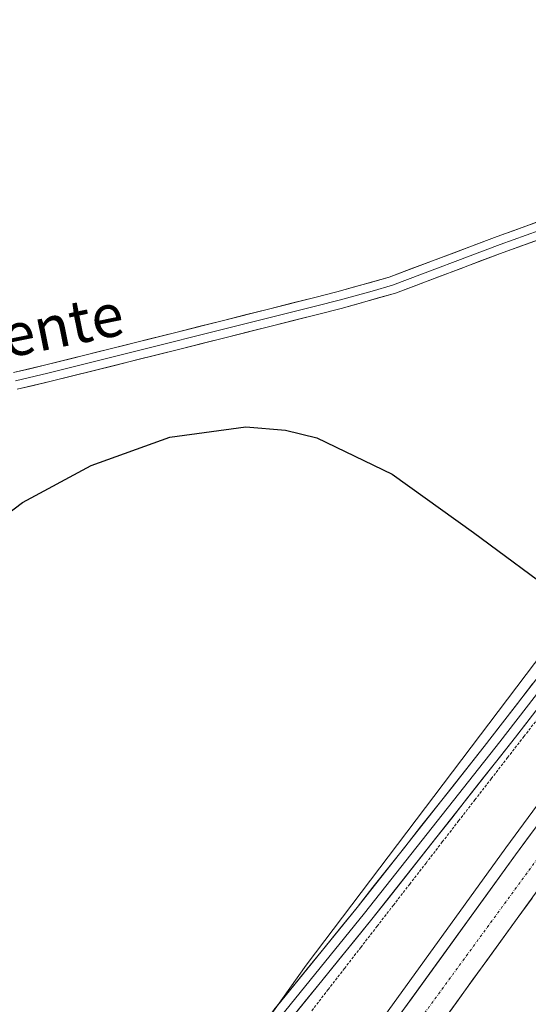
# Model space of a CAD drawing. Units: metres. Extents: x 608449 to 611943, y 4664497 to 4666864.
# Drawn here: x 608671 to 608766, y 4666396 to 4666579 of the extents above; entities that cross this region are included whole.
import ezdxf
from ezdxf.enums import TextEntityAlignment as Align

# ---------------------------------------------------------------- set-up
doc = ezdxf.new("R2010")
doc.units = ezdxf.units.M
doc.header["$MEASUREMENT"] = 0
doc.linetypes.add('TRAZO_Y_PUNTO', pattern=[1, 0.5, -0.25, 0, -0.25])
doc.linetypes.add('TRAZOS', pattern=[0.75, 0.5, -0.25])
for name, color, linetype, lineweight in [('Alambrada virtual', 2, 'TRAZOS', 0), ('Arcén (en calzada doble)', 9, 'Continuous', 13), ('Carretera de calzada doble', 1, 'Continuous', 13), ('Carretera de calzada doble Cxs', 1, 'Continuous', 13), ('Carretera de calzada doble eje', 1, 'TRAZO_Y_PUNTO', 0), ('Cultivos leñosos CxS', 92, 'Continuous', 0), ('Curva de nivel maestra', 36, 'Continuous', 30), ('Layer 0', 7, 'Continuous', 0), ('Núcleo urbano CxS', 19, 'Continuous', 0), ('Texto cartográfico', 19, 'Continuous', 0)]:
    doc.layers.add(name, color=color, linetype=linetype, lineweight=lineweight)
doc.styles.add('Arial', font='txt', dxfattribs={"height": 0.2})

# ---------------------------------------------------------------- blocks, each defined once
blk = doc.blocks.new('*U153')
at = {"layer": 'Cultivos leñosos CxS', "color": 92, "linetype": 'Continuous', "lineweight": 0}
blk.add_polyline3d([(608459.32, 4666173.66, 328.3), (608459.13, 4666173.71, 328.29), (608449.35, 4666810.37, 327.74), (609086.21, 4666820.31, 324.2), (609080.06, 4666814.26, 324.12), (609023.87, 4666758.91, 324.53), (608894.59, 4666621.59, 324.93), (608822.4, 4666539.17, 326.96), (608820.28, 4666536.75, 327.68), (608780.96, 4666477.41, 325.13), (608724.58, 4666402.98, 324.37), (608669.73, 4666325.73, 320.47), (608605.01, 4666219.65, 325.96), (608575.57, 4666188.98, 327.33), (608543.02, 4666183.09, 327.98), (608459.32, 4666173.66, 328.3)], close=True, dxfattribs=at)
blk = doc.blocks.new('*U157')
at = {"layer": 'Núcleo urbano CxS', "color": 19, "linetype": 'Continuous', "lineweight": 0}
blk.add_polyline3d([(608575.57, 4666188.98, 327.33), (608605.01, 4666219.65, 325.96), (608669.73, 4666325.73, 320.47), (608724.58, 4666402.98, 324.37), (608780.96, 4666477.41, 325.13), (608820.28, 4666536.75, 327.68), (608822.4, 4666539.17, 326.96), (608894.59, 4666621.59, 324.93), (609023.87, 4666758.91, 324.53), (609080.06, 4666814.26, 324.12), (609086.21, 4666820.31, 324.2), (609183.64, 4666821.84, 323.91)], dxfattribs=at)
blk = doc.blocks.new('*U169')
at = {"layer": 'Curva de nivel maestra', "color": 36, "linetype": 'Continuous', "lineweight": 30}
blk.add_polyline3d([(608660.43, 4666480.87, 325), (608671.64, 4666489.28, 325), (608684.45, 4666496.23, 325), (608699.13, 4666501.5, 325), (608713.36, 4666503.4, 325), (608720.73, 4666502.79, 325), (608726.6, 4666501.36, 325), (608740.67, 4666494.59, 325), (608755.82, 4666483.71, 325), (608772.3, 4666471.52, 325)], dxfattribs=at)

msp = doc.modelspace()

# ---------------------------------------------------------------- linework, layer by layer
at = {"layer": 'Alambrada virtual', "color": 2, "linetype": 'TRAZOS', "lineweight": 0}
msp.add_polyline3d([(608725.65, 4666394.48, 324.41), (608728.69, 4666398.42, 324.33), (608731.74, 4666402.35, 324.35), (608734.78, 4666406.29, 324.34), (608737.83, 4666410.22, 324.28), (608740.88, 4666414.16, 324.37), (608743.92, 4666418.09, 324.21), (608746.97, 4666422.02, 324.25), (608750.01, 4666425.96, 324.29), (608753.06, 4666429.89, 324.3), (608756.1, 4666433.83, 324.38), (608759.15, 4666437.76, 324.3), (608762.19, 4666441.7, 324.34), (608765.24, 4666445.63, 324.36), (608768.28, 4666449.57, 324.32)], dxfattribs=at)
at = {"layer": 'Arcén (en calzada doble)', "color": 9, "linetype": 'Continuous', "lineweight": 13}
msp.add_lwpolyline([(608834.33, 4666518.87), (608834.33, 4666518.87), (608820.25, 4666500.8), (608794.7, 4666468.63), (608780.99, 4666450.79), (608761.88, 4666424.89), (608715.51, 4666360.68), (608704.14, 4666344.17), (608666.01, 4666285.83), (608653.28, 4666265.67), (608634.8, 4666236.15), (608593.14, 4666171.73), (608552.65, 4666107.07), (608531.97, 4666074.43), (608516.31, 4666050.1), (608506.69, 4666033.95), (608500.75, 4666023.31)], dxfattribs=at)
at = {"layer": 'Carretera de calzada doble', "color": 1, "linetype": 'Continuous', "lineweight": 13}
for points in [[(608836.07, 4666517.44), (608822.02, 4666499.41), (608796.48, 4666467.24), (608782.79, 4666449.43), (608763.7, 4666423.56), (608730.55, 4666377.84), (608717.35, 4666359.39), (608706.01, 4666342.91), (608667.91, 4666284.61), (608655.19, 4666264.47), (608618.31, 4666205.58), (608615.78, 4666201.09)], [(608470.03, 4665913.87), (608471.27, 4665916.2), (608492.76, 4665956.79), (608509.79, 4665990.7), (608523.72, 4666017.18), (608542.08, 4666052.18), (608565.29, 4666095.84), (608593.97, 4666148.4), (608612.95, 4666181.38), (608624.51, 4666201.89), (608643.91, 4666232.87), (608661.29, 4666260.63), (608673.98, 4666280.71), (608712, 4666338.89), (608723.25, 4666355.25), (608736.4, 4666373.63), (608769.52, 4666419.3), (608788.55, 4666445.09), (608802.16, 4666462.8), (608827.69, 4666494.95), (608841.64, 4666512.85)]]:
    msp.add_lwpolyline(points, dxfattribs=at)
at = {"layer": 'Carretera de calzada doble Cxs', "color": 1, "linetype": 'Continuous', "lineweight": 13}
for points in [[(608741.6, 4666393.08, 324.62), (608744.36, 4666396.89, 324.54), (608747.13, 4666400.7, 324.58), (608749.89, 4666404.51, 324.52), (608752.65, 4666408.32, 324.57), (608755.41, 4666412.13, 324.5), (608758.18, 4666415.94, 324.49), (608760.94, 4666419.75, 324.5), (608763.7, 4666423.56, 324.48), (608766.43, 4666427.26, 324.49)], [(608766.76, 4666415.49, 324.31), (608764, 4666411.69, 324.25), (608761.24, 4666407.88, 324.38), (608758.48, 4666404.08, 324.3), (608755.72, 4666400.27, 324.32), (608752.96, 4666396.47, 324.3), (608750.2, 4666392.66, 324.35)]]:
    msp.add_polyline3d(points, dxfattribs=at)
at = {"layer": 'Carretera de calzada doble eje', "color": 1, "linetype": 'TRAZO_Y_PUNTO', "lineweight": 0}
msp.add_lwpolyline([(608838.85, 4666515.14), (608801.53, 4666469.01), (608745.8, 4666392.8), (608712.76, 4666347.01), (608652.1, 4666254.97), (608619.01, 4666199.45)], dxfattribs=at)
at = {"layer": 'Cultivos leñosos CxS', "color": 92, "linetype": 'Continuous', "lineweight": 0}
msp.add_polyline3d([(609086.21, 4666820.31, 324.2), (609080.06, 4666814.26, 324.12), (609023.87, 4666758.91, 324.53), (608894.59, 4666621.59, 324.93), (608822.4, 4666539.17, 326.96), (608820.28, 4666536.75, 327.68), (608780.96, 4666477.41, 325.13), (608724.58, 4666402.98, 324.37), (608669.73, 4666325.73, 320.47), (608605.01, 4666219.65, 325.96), (608575.57, 4666188.98, 327.33)], dxfattribs=at)
at = {"layer": 'Layer 0', "linetype": 'Continuous', "lineweight": 0}
for points in [[(608669.96, 4666513.57), (608676.02, 4666514.96), (608700.26, 4666521.04), (608726.2, 4666527.56), (608730.33, 4666528.61), (608740.12, 4666531.36), (608760.27, 4666538.95), (608774.93, 4666544.21), (608788.51, 4666547.25), (608793.89, 4666547.18), (608800.01, 4666546.29), (608807.7, 4666543.84), (608811.83, 4666542), (608817.57, 4666538.19), (608818.11, 4666537.74)], [(608817.17, 4666536.44), (608816.61, 4666536.9), (608811.06, 4666540.59), (608807.13, 4666542.34), (608799.65, 4666544.72), (608793.77, 4666545.58), (608788.67, 4666545.65), (608775.38, 4666542.67), (608760.83, 4666537.45), (608740.69, 4666529.86), (608736.89, 4666528.76), (608730.74, 4666527.06), (608726.59, 4666526.01), (608676.4, 4666513.41), (608670.32, 4666512.01)], [(608816.22, 4666535.15), (608815.66, 4666535.61), (608810.28, 4666539.18), (608806.56, 4666540.84), (608799.29, 4666543.16), (608793.64, 4666543.98), (608788.84, 4666544.05), (608775.82, 4666541.13), (608761.38, 4666535.94), (608741.25, 4666528.36), (608731.14, 4666525.51), (608726.98, 4666524.45), (608701.03, 4666517.94), (608676.77, 4666511.85), (608670.67, 4666510.45)], [(608579.11, 4666184.2), (608601.78, 4666218.97), (608650.74, 4666296.2), (608654.09, 4666302.27), (608662.81, 4666318.09), (608669.32, 4666328.88), (608673.63, 4666335.93), (608680.48, 4666346.96), (608690.63, 4666359.93), (608699.93, 4666371.68), (608734.11, 4666413.76), (608757.8, 4666443.75), (608785, 4666478.86), (608817.42, 4666518.95), (608823.85, 4666527.52)], [(608825.23, 4666526.38), (608821.36, 4666521.21), (608816.77, 4666515.28), (608786.39, 4666477.76), (608760.74, 4666444.63), (608735.49, 4666412.65), (608701.31, 4666370.58), (608692.02, 4666358.84), (608681.93, 4666345.95), (608675.14, 4666335), (608670.83, 4666327.96), (608667.58, 4666322.57), (608663.09, 4666315.02), (608651.83, 4666294.57), (608645.25, 4666283.96), (608633.01, 4666264.65), (608628, 4666256.83), (608615.76, 4666237.52), (608602.85, 4666217.37), (608581.96, 4666185.35)], [(608826.61, 4666525.24), (608825.3, 4666523.46), (608816.11, 4666511.61), (608787.77, 4666476.66), (608763.67, 4666445.51), (608736.87, 4666411.54), (608702.69, 4666369.47), (608693.41, 4666357.74), (608683.38, 4666344.93), (608676.64, 4666334.07), (608672.34, 4666327.04), (608663.37, 4666311.94), (608652.91, 4666292.94), (608639.75, 4666271.72), (608603.92, 4666215.77), (608584.8, 4666186.49)]]:
    msp.add_lwpolyline(points, dxfattribs=at)
for points in [[(608669.96, 4666513.57, 325.56), (608672.99, 4666514.26, 325.53), (608676.02, 4666514.96, 325.51), (608680.87, 4666516.18, 325.49), (608685.71, 4666517.39, 325.52), (608690.56, 4666518.61, 325.46), (608695.41, 4666519.83, 325.46), (608700.26, 4666521.04, 325.52), (608704.58, 4666522.13, 325.55), (608708.9, 4666523.21, 325.59), (608713.23, 4666524.3, 325.59), (608717.55, 4666525.38, 325.59), (608721.87, 4666526.47, 325.67), (608726.2, 4666527.56, 325.78), (608730.33, 4666528.61, 325.91), (608733.59, 4666529.52, 325.98), (608736.86, 4666530.44, 326.02), (608740.12, 4666531.36, 326.01), (608744.15, 4666532.88, 326.27), (608748.18, 4666534.39, 326.51), (608752.21, 4666535.91, 326.39), (608756.24, 4666537.43, 326.62), (608760.27, 4666538.95, 327.05), (608763.94, 4666540.26, 327.03), (608767.6, 4666541.58, 327.09)], [(608768.6, 4666538.54, 327.58), (608764.99, 4666537.24, 327.24), (608761.38, 4666535.94, 326.87), (608757.35, 4666534.43, 326.78), (608753.33, 4666532.91, 326.74), (608749.3, 4666531.4, 326.43), (608745.27, 4666529.88, 326.15), (608741.25, 4666528.36, 326.07), (608737.88, 4666527.41, 326.03), (608734.51, 4666526.46, 325.93), (608731.14, 4666525.51, 325.82), (608726.98, 4666524.45, 325.7), (608722.66, 4666523.37, 325.59), (608718.33, 4666522.28, 325.48), (608714.01, 4666521.2, 325.45), (608709.68, 4666520.11, 325.42), (608705.36, 4666519.02, 325.35), (608701.03, 4666517.94, 325.37), (608696.99, 4666516.92, 325.34), (608692.95, 4666515.91, 325.32), (608688.9, 4666514.89, 325.33), (608684.86, 4666513.88, 325.32), (608680.81, 4666512.86, 325.3), (608676.77, 4666511.85, 325.37), (608673.72, 4666511.15, 325.39), (608670.67, 4666510.45, 325.39)], [(608718.57, 4666394.63, 324.26), (608721.68, 4666398.46, 324.27), (608724.79, 4666402.28, 324.27), (608727.9, 4666406.11, 324.27), (608731, 4666409.93, 324.26), (608734.11, 4666413.76, 324.32), (608737.07, 4666417.51, 324.32), (608740.03, 4666421.26, 324.31), (608742.99, 4666425.01, 324.3), (608745.96, 4666428.76, 324.32), (608748.92, 4666432.5, 324.33), (608751.88, 4666436.25, 324.33), (608754.84, 4666440, 324.35), (608757.8, 4666443.75, 324.38), (608760.82, 4666447.65, 324.4), (608763.84, 4666451.55, 324.45), (608766.87, 4666455.45, 324.49)], [(608766.68, 4666449.4, 324.45), (608763.67, 4666445.51, 324.38), (608760.69, 4666441.74, 324.38), (608757.71, 4666437.96, 324.34), (608754.74, 4666434.19, 324.36), (608751.76, 4666430.41, 324.35), (608748.78, 4666426.64, 324.32), (608745.8, 4666422.86, 324.32), (608742.83, 4666419.09, 324.27), (608739.85, 4666415.31, 324.35), (608736.87, 4666411.54, 324.33), (608733.76, 4666407.72, 324.32), (608730.66, 4666403.89, 324.34), (608727.55, 4666400.07, 324.31), (608724.44, 4666396.24, 324.34), (608721.33, 4666392.42, 324.32)]]:
    msp.add_polyline3d(points, dxfattribs=at)
at = {"layer": 'Núcleo urbano CxS', "color": 19, "linetype": 'Continuous', "lineweight": 0}
msp.add_polyline3d([(609086.21, 4666820.31, 324.2), (609080.06, 4666814.26, 324.12), (609023.87, 4666758.91, 324.53), (608894.59, 4666621.59, 324.93), (608822.4, 4666539.17, 326.96), (608820.28, 4666536.75, 327.68), (608780.96, 4666477.41, 325.13), (608724.58, 4666402.98, 324.37), (608669.73, 4666325.73, 320.47), (608605.01, 4666219.65, 325.96), (608575.57, 4666188.98, 327.33)], dxfattribs=at)

# ---------------------------------------------------------------- block references
at = {"layer": 'Cultivos leñosos CxS', "color": 92, "linetype": 'Continuous', "lineweight": 0}
msp.add_blockref('*U153', (0, 0), dxfattribs=at)
at = {"layer": 'Curva de nivel maestra', "color": 36, "linetype": 'Continuous', "lineweight": 30}
msp.add_blockref('*U169', (0, 0), dxfattribs=at)
at = {"layer": 'Núcleo urbano CxS', "color": 19, "linetype": 'Continuous', "lineweight": 0}
msp.add_blockref('*U157', (0, 0), dxfattribs=at)

# ---------------------------------------------------------------- texts
at = {"layer": 'Texto cartográfico', "color": 19, "linetype": 'Continuous', "lineweight": 0, "style": 'Arial'}
msp.add_text('Camino de Valdelafuente', height=8, rotation=11.4605, dxfattribs=at).set_placement((608627.69, 4666511.99), align=Align.MIDDLE_CENTER)

doc.saveas('drawing.dxf')
